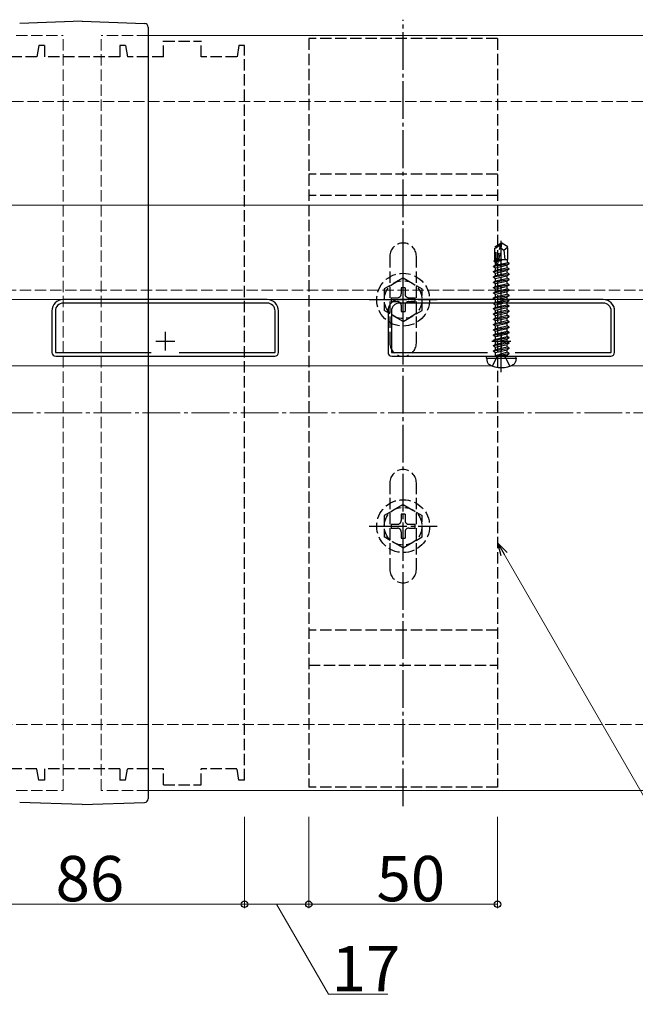
# Model space of a CAD drawing. Extents: x 0 to 1980, y 0 to 3207.
# Drawn here: x 1147 to 1310, y 2264 to 2525 of the extents above; entities that cross this region are included whole.
import ezdxf

# ---------------------------------------------------------------- set-up
doc = ezdxf.new("R2010")
doc.units = 0
doc.linetypes.add('YCENTER_1', pattern=[13, 10, -1, 1, -1])
doc.linetypes.add('YHIDDEN_1', pattern=[4, 3, -1])
for name, color, linetype, lineweight in [('YKK_11', 7, 'CONTINUOUS', 30), ('YKK_12', 2, 'CONTINUOUS', 13), ('YKK_13', 4, 'CONTINUOUS', 30), ('YKK_D', 6, 'CONTINUOUS', 13), ('YSS_K', 3, 'CONTINUOUS', 13)]:
    doc.layers.add(name, color=color, linetype=linetype, lineweight=lineweight)
doc.styles.get("Standard").update_dxf_attribs({"font": 'txt', "bigfont": 'BIGFONT'})

msp = doc.modelspace()

# ---------------------------------------------------------------- linework, layer by layer
at = {"layer": 'YKK_11', "linetype": 'ByBlock', "lineweight": -2, "ltscale": 0.5}
for p, q in [((1212.93, 2450.58), (1158.93, 2450.58)), ((1212.93, 2449.68), (1158.93, 2449.68)), ((1301.93, 2450.58), (1247.93, 2450.58)), ((1301.93, 2449.68), (1247.93, 2449.68)), ((1155.93, 2447.58), (1155.93, 2436.58)), ((1156.83, 2447.58), (1156.83, 2436.58)), ((1215.03, 2436.58), (1215.03, 2447.58)), ((1215.93, 2436.58), (1215.93, 2447.58)), ((1244.93, 2447.58), (1244.93, 2436.58)), ((1245.83, 2447.58), (1245.83, 2436.58)), ((1304.03, 2436.58), (1304.03, 2447.58)), ((1304.93, 2436.58), (1304.93, 2447.58)), ((1156.83, 2436.58), (1182.23, 2436.58)), ((1189.62, 2436.58), (1215.03, 2436.58)), ((1245.83, 2436.58), (1271.23, 2436.58)), ((1278.62, 2436.58), (1304.03, 2436.58)), ((1156.93, 2435.58), (1214.93, 2435.58)), ((1156.93, 2435.58), (1214.93, 2435.58)), ((1245.93, 2435.58), (1303.93, 2435.58)), ((1245.93, 2435.58), (1303.93, 2435.58))]:
    msp.add_line(p, q, dxfattribs=at)
at = {"layer": 'YKK_11', "ltscale": 0.5}
for p, q in [((1185.93, 2442.08), (1185.93, 2437.08)), ((1274.93, 2442.08), (1274.93, 2437.08)), ((1183.43, 2439.58), (1188.43, 2439.58)), ((1272.43, 2439.58), (1277.43, 2439.58))]:
    msp.add_line(p, q, dxfattribs=at)
at = {"layer": 'YKK_11', "linetype": 'ByBlock', "lineweight": -2, "ltscale": 0.5}
for centre, radius, start, end in [((1158.93, 2447.58), 3, 90, 180), ((1158.93, 2447.58), 2.1, 90, 180), ((1212.93, 2447.58), 3, 0, 90), ((1212.93, 2447.58), 2.1, 0, 90), ((1247.93, 2447.58), 3, 90, 180), ((1247.93, 2447.58), 2.1, 90, 180), ((1301.93, 2447.58), 3, 0, 90), ((1301.93, 2447.58), 2.1, 0, 90), ((1156.93, 2436.58), 1, 180, 270), ((1214.93, 2436.58), 1, 270, 360), ((1245.93, 2436.58), 1, 180, 270), ((1303.93, 2436.58), 1, 270, 360)]:
    msp.add_arc(centre, radius, start, end, dxfattribs=at)
at = {"layer": 'YKK_12', "linetype": 'YHIDDEN_1'}
for p, q in [((1146.43, 2520.58), (1158.93, 2520.58)), ((1158.93, 2320.58), (1158.93, 2520.58)), ((1168.93, 2320.58), (1168.93, 2520.58)), ((1181.43, 2520.58), (1168.93, 2520.58)), ((951.43, 2453.08), (1331.43, 2453.08)), ((1146.43, 2320.58), (1158.93, 2320.58)), ((1181.43, 2320.58), (1168.93, 2320.58))]:
    msp.add_line(p, q, dxfattribs=at)
at = {"layer": 'YKK_12'}
for p, q in [((1181.43, 2520.58), (1773.93, 2520.58)), ((1708.93, 2475.58), (708.93, 2475.58)), ((708.93, 2450.58), (1708.93, 2450.58)), ((1010.43, 2433.08), (1272.43, 2433.08)), ((1277.43, 2433.08), (1331.43, 2433.08)), ((1181.43, 2320.58), (1773.93, 2320.58))]:
    msp.add_line(p, q, dxfattribs=at)
at = {"layer": 'YKK_13', "linetype": 'YCENTER_1'}
for p, q in [((1248.93, 2316.43), (1248.93, 2524.73)), ((1274.93, 2431.38), (1274.93, 2466.13)), ((1248.93, 2441.58), (1248.93, 2459.58)), ((1239.93, 2450.58), (1257.93, 2450.58)), ((1248.93, 2381.58), (1248.93, 2399.58)), ((1239.93, 2390.58), (1257.93, 2390.58))]:
    msp.add_line(p, q, dxfattribs=at)
at = {"layer": 'YKK_13'}
for p, q in [((1163.93, 2524.33), (1147.39, 2523.76)), ((1163.93, 2524.33), (1180.46, 2523.76)), ((1181.43, 2522.76), (1181.43, 2522.59)), ((1181.43, 2522.76), (1181.43, 2318.41)), ((1272.83, 2449.63), (1277.03, 2450.33)), ((1277.03, 2450.23), (1272.83, 2449.53)), ((1272.83, 2449.63), (1273.38, 2449.95)), ((1272.83, 2449.53), (1272.83, 2449.63)), ((1272.83, 2449.53), (1273.38, 2449.22)), ((1272.83, 2448.23), (1277.03, 2448.93)), ((1277.03, 2448.83), (1272.83, 2448.13)), ((1273.38, 2449.95), (1276.18, 2450.58)), ((1273.38, 2449.95), (1273.38, 2450.58)), ((1273.38, 2449.22), (1276.48, 2449.92)), ((1273.38, 2448.55), (1276.48, 2449.25)), ((1273.38, 2448.55), (1273.38, 2449.22)), ((1277.03, 2450.23), (1276.48, 2449.92)), ((1276.48, 2449.25), (1276.48, 2449.92)), ((1277.03, 2448.93), (1276.48, 2449.25)), ((1277.03, 2448.83), (1276.48, 2448.52)), ((1277.03, 2450.33), (1276.59, 2450.58)), ((1277.03, 2450.23), (1277.03, 2450.33)), ((1277.03, 2448.83), (1277.03, 2448.93)), ((1272.83, 2448.23), (1273.38, 2448.55)), ((1272.83, 2448.13), (1272.83, 2448.23)), ((1272.83, 2448.13), (1273.38, 2447.82)), ((1272.83, 2446.83), (1277.03, 2447.53)), ((1277.03, 2447.43), (1272.83, 2446.73)), ((1272.83, 2446.83), (1273.38, 2447.15)), ((1272.83, 2446.73), (1272.83, 2446.83)), ((1272.83, 2446.73), (1273.38, 2446.42)), ((1273.38, 2447.82), (1276.48, 2448.52)), ((1273.38, 2447.15), (1273.38, 2447.82)), ((1273.38, 2447.15), (1274.93, 2447.5)), ((1273.38, 2446.42), (1276.48, 2447.12)), ((1273.38, 2445.75), (1273.38, 2446.42)), ((1274.93, 2447.5), (1276.48, 2447.85)), ((1274.93, 2446.1), (1276.48, 2446.45)), ((1276.48, 2447.85), (1276.48, 2448.52)), ((1277.03, 2447.53), (1276.48, 2447.85)), ((1277.03, 2447.43), (1276.48, 2447.12)), ((1276.48, 2446.45), (1276.48, 2447.12)), ((1277.03, 2446.13), (1276.48, 2446.45)), ((1277.03, 2447.43), (1277.03, 2447.53)), ((1272.83, 2445.43), (1277.03, 2446.13)), ((1277.03, 2446.03), (1272.83, 2445.33)), ((1272.83, 2445.43), (1273.38, 2445.75)), ((1272.83, 2445.33), (1272.83, 2445.43)), ((1272.83, 2445.33), (1273.38, 2445.02)), ((1272.83, 2444.03), (1277.03, 2444.73)), ((1277.03, 2444.63), (1272.83, 2443.93)), ((1272.83, 2444.03), (1273.38, 2444.35)), ((1272.83, 2443.93), (1272.83, 2444.03)), ((1272.83, 2443.93), (1273.38, 2443.62)), ((1273.38, 2445.75), (1274.93, 2446.1)), ((1273.38, 2445.02), (1276.48, 2445.72)), ((1273.38, 2444.35), (1273.38, 2445.02)), ((1273.38, 2444.35), (1274.93, 2444.7)), ((1273.38, 2443.62), (1276.48, 2444.32)), ((1273.38, 2442.95), (1273.38, 2443.62)), ((1274.93, 2444.7), (1276.48, 2445.05)), ((1274.93, 2443.3), (1276.48, 2443.65)), ((1277.03, 2446.03), (1276.48, 2445.72)), ((1276.48, 2445.05), (1276.48, 2445.72)), ((1277.03, 2444.73), (1276.48, 2445.05)), ((1277.03, 2444.63), (1276.48, 2444.32)), ((1276.48, 2443.65), (1276.48, 2444.32)), ((1277.03, 2443.33), (1276.48, 2443.65)), ((1277.03, 2446.03), (1277.03, 2446.13)), ((1277.03, 2444.63), (1277.03, 2444.73)), ((1272.83, 2442.63), (1277.03, 2443.33)), ((1277.03, 2443.23), (1272.83, 2442.53)), ((1272.83, 2442.63), (1273.38, 2442.95)), ((1272.83, 2442.53), (1272.83, 2442.63)), ((1272.83, 2442.53), (1273.38, 2442.22)), ((1272.83, 2441.23), (1277.03, 2441.93)), ((1277.03, 2441.83), (1272.83, 2441.13)), ((1272.83, 2441.23), (1273.38, 2441.55)), ((1272.83, 2441.13), (1272.83, 2441.23)), ((1272.83, 2441.13), (1273.38, 2440.82)), ((1273.38, 2442.95), (1274.93, 2443.3)), ((1273.38, 2442.22), (1276.48, 2442.92)), ((1273.38, 2441.55), (1276.48, 2442.25)), ((1273.38, 2441.55), (1273.38, 2442.22)), ((1273.38, 2440.82), (1276.48, 2441.52)), ((1277.03, 2443.23), (1276.48, 2442.92)), ((1276.48, 2442.25), (1276.48, 2442.92)), ((1277.03, 2441.93), (1276.48, 2442.25)), ((1277.03, 2441.83), (1276.48, 2441.52)), ((1276.48, 2440.85), (1276.48, 2441.52)), ((1277.03, 2443.23), (1277.03, 2443.33)), ((1277.03, 2441.83), (1277.03, 2441.93)), ((1272.83, 2439.83), (1277.03, 2440.53)), ((1277.03, 2440.43), (1272.83, 2439.73)), ((1272.83, 2439.83), (1273.38, 2440.15)), ((1272.83, 2439.73), (1272.83, 2439.83)), ((1272.83, 2439.73), (1273.38, 2439.42)), ((1272.83, 2438.43), (1277.03, 2439.13)), ((1277.03, 2439.03), (1272.83, 2438.33)), ((1272.83, 2438.43), (1273.38, 2438.75)), ((1272.83, 2438.33), (1272.83, 2438.43)), ((1273.38, 2440.15), (1276.48, 2440.85)), ((1273.38, 2440.15), (1273.38, 2440.82)), ((1273.38, 2439.42), (1276.48, 2440.12)), ((1273.38, 2438.75), (1276.48, 2439.45)), ((1273.38, 2438.75), (1273.38, 2439.42)), ((1273.38, 2438.02), (1276.48, 2438.72)), ((1277.03, 2440.53), (1276.48, 2440.85)), ((1277.03, 2440.43), (1276.48, 2440.12)), ((1276.48, 2439.45), (1276.48, 2440.12)), ((1277.03, 2439.13), (1276.48, 2439.45)), ((1277.03, 2439.03), (1276.48, 2438.72)), ((1276.48, 2438.05), (1276.48, 2438.72)), ((1277.03, 2440.43), (1277.03, 2440.53)), ((1277.03, 2439.03), (1277.03, 2439.13)), ((1272.83, 2438.33), (1273.38, 2438.02)), ((1272.83, 2437.03), (1277.03, 2437.73)), ((1277.03, 2437.63), (1272.83, 2436.93)), ((1272.83, 2437.03), (1273.38, 2437.35)), ((1272.83, 2436.93), (1272.83, 2437.03)), ((1272.83, 2436.93), (1273.38, 2436.62)), ((1273.38, 2437.35), (1276.48, 2438.05)), ((1273.38, 2437.35), (1273.38, 2438.02)), ((1273.38, 2436.62), (1276.48, 2437.32)), ((1273.38, 2435.78), (1273.38, 2436.62)), ((1276.48, 2436.65), (1273.43, 2435.73)), ((1273.43, 2435.73), (1277.03, 2436.33)), ((1277.03, 2436.23), (1273.43, 2435.63)), ((1273.43, 2435.63), (1276.48, 2435.92)), ((1277.03, 2437.73), (1276.48, 2438.05)), ((1277.03, 2437.63), (1276.48, 2437.32)), ((1276.48, 2436.65), (1276.48, 2437.32)), ((1277.03, 2436.33), (1276.48, 2436.65)), ((1277.03, 2436.23), (1276.48, 2435.92)), ((1276.48, 2435.78), (1276.48, 2435.92)), ((1277.03, 2437.63), (1277.03, 2437.73)), ((1277.03, 2436.23), (1277.03, 2436.33)), ((1277.03, 2436.23), (1277.03, 2436.33)), ((1271.01, 2435.08), (1271.1, 2435.58)), ((1271.01, 2435.08), (1271.19, 2434.11)), ((1271.01, 2435.08), (1278.84, 2435.08)), ((1271.1, 2435.58), (1278.75, 2435.58)), ((1273.43, 2435.63), (1273.43, 2435.73)), ((1278.84, 2435.08), (1278.67, 2434.11)), ((1278.84, 2435.08), (1278.75, 2435.58)), ((1163.93, 2316.83), (1147.39, 2317.41)), ((1163.93, 2316.83), (1180.46, 2317.41))]:
    msp.add_line(p, q, dxfattribs=at)
at = {"layer": 'YKK_13', "linetype": 'YHIDDEN_1'}
for p, q in [((1223.93, 2519.73), (1223.93, 2321.43)), ((1273.93, 2519.73), (1223.93, 2519.73)), ((1273.93, 2519.73), (1273.93, 2321.43)), ((1152.43, 2517.88), (1151.93, 2514.88)), ((1153.93, 2517.88), (1152.43, 2517.88)), ((1153.93, 2517.88), (1153.93, 2514.88)), ((1173.93, 2517.88), (1173.93, 2514.88)), ((1175.43, 2517.88), (1173.93, 2517.88)), ((1175.43, 2517.88), (1175.93, 2514.88)), ((1185.43, 2514.88), (1185.43, 2519.09)), ((1185.43, 2519.08), (1195.43, 2519.08)), ((1195.43, 2514.88), (1195.43, 2519.09)), ((1205.43, 2517.88), (1204.93, 2514.88)), ((1206.93, 2517.88), (1205.43, 2517.88)), ((1206.93, 2323.28), (1206.93, 2517.88)), ((1151.93, 2514.88), (1142.43, 2514.88)), ((1173.93, 2514.88), (1153.93, 2514.88)), ((1185.43, 2514.88), (1175.93, 2514.88)), ((1204.93, 2514.88), (1195.43, 2514.88)), ((1273.93, 2483.83), (1223.93, 2483.83)), ((1273.93, 2478.13), (1223.93, 2478.13)), ((1273.23, 2464.54), (1274.78, 2465.58)), ((1273.23, 2461.18), (1273.23, 2464.54)), ((1273.23, 2464.54), (1273.53, 2464.38)), ((1273.53, 2464.38), (1274.78, 2465.22)), ((1273.58, 2459.97), (1274.78, 2465.22)), ((1275.08, 2465.58), (1274.78, 2465.58)), ((1274.78, 2465.22), (1274.78, 2465.58)), ((1274.93, 2464.08), (1274.93, 2465.58)), ((1274.93, 2464.08), (1275.08, 2465.58)), ((1276.63, 2464.54), (1275.08, 2465.58)), ((1275.63, 2463.68), (1276.63, 2464.54)), ((1276.63, 2461.18), (1276.63, 2464.54)), ((1245.43, 2462.08), (1245.43, 2439.08)), ((1252.43, 2439.08), (1252.43, 2462.08)), ((1273.53, 2460.13), (1273.53, 2464.38)), ((1274.02, 2460.08), (1274.93, 2464.08)), ((1274.93, 2464.18), (1275.63, 2463.68)), ((1275.63, 2463.68), (1275.88, 2461.18)), ((1272.83, 2459.43), (1277.03, 2460.13)), ((1277.03, 2460.03), (1272.83, 2459.33)), ((1272.83, 2459.43), (1273.38, 2459.75)), ((1272.83, 2459.33), (1272.83, 2459.43)), ((1272.83, 2459.33), (1273.38, 2459.02)), ((1273.03, 2460.83), (1273.25, 2460.96)), ((1273.03, 2460.83), (1273.53, 2460.92)), ((1273.03, 2460.73), (1273.03, 2460.83)), ((1273.53, 2460.82), (1273.03, 2460.73)), ((1273.03, 2460.73), (1273.38, 2460.53)), ((1273.23, 2461.18), (1273.53, 2461.18)), ((1273.25, 2460.96), (1273.25, 2461.18)), ((1273.53, 2460.99), (1273.25, 2460.96)), ((1273.38, 2460.53), (1273.53, 2460.58)), ((1273.38, 2459.75), (1273.38, 2460.53)), ((1273.38, 2459.75), (1276.61, 2460.38)), ((1273.38, 2459.02), (1276.48, 2459.72)), ((1274.18, 2460.79), (1275.08, 2461.08)), ((1275.08, 2461.08), (1274.21, 2460.93)), ((1274.23, 2461.03), (1275.08, 2461.18)), ((1275.08, 2461.18), (1274.24, 2461.08)), ((1274.27, 2461.18), (1276.63, 2461.18)), ((1275.08, 2461.08), (1275.08, 2461.18)), ((1277.03, 2460.03), (1276.48, 2459.72)), ((1276.48, 2459.05), (1276.48, 2459.72)), ((1276.61, 2460.38), (1276.61, 2461.18)), ((1277.03, 2460.13), (1276.61, 2460.38)), ((1277.03, 2460.03), (1277.03, 2460.13)), ((1272.83, 2458.03), (1277.03, 2458.73)), ((1277.03, 2458.63), (1272.83, 2457.93)), ((1272.83, 2458.03), (1273.38, 2458.35)), ((1272.83, 2457.93), (1272.83, 2458.03)), ((1272.83, 2457.93), (1273.38, 2457.62)), ((1272.83, 2456.63), (1277.03, 2457.33)), ((1277.03, 2457.23), (1272.83, 2456.53)), ((1272.83, 2456.63), (1273.38, 2456.95)), ((1272.83, 2456.53), (1272.83, 2456.63)), ((1273.38, 2458.35), (1276.48, 2459.05)), ((1273.38, 2458.35), (1273.38, 2459.02)), ((1273.38, 2457.62), (1276.48, 2458.32)), ((1273.38, 2456.95), (1276.48, 2457.65)), ((1273.38, 2456.95), (1273.38, 2457.62)), ((1273.38, 2456.22), (1276.48, 2456.92)), ((1277.03, 2458.73), (1276.48, 2459.05)), ((1277.03, 2458.63), (1276.48, 2458.32)), ((1276.48, 2457.65), (1276.48, 2458.32)), ((1277.03, 2457.33), (1276.48, 2457.65)), ((1277.03, 2457.23), (1276.48, 2456.92)), ((1276.48, 2456.25), (1276.48, 2456.92)), ((1277.03, 2458.63), (1277.03, 2458.73)), ((1277.03, 2457.23), (1277.03, 2457.33)), ((1248.93, 2456.33), (1243.93, 2453.45)), ((1248.93, 2456.33), (1253.93, 2453.45)), ((1272.83, 2456.53), (1273.38, 2456.22)), ((1272.83, 2455.23), (1277.03, 2455.93)), ((1277.03, 2455.83), (1272.83, 2455.13)), ((1272.83, 2455.23), (1273.38, 2455.55)), ((1272.83, 2455.13), (1272.83, 2455.23)), ((1272.83, 2455.13), (1273.38, 2454.82)), ((1272.83, 2453.83), (1277.03, 2454.53)), ((1277.03, 2454.43), (1272.83, 2453.73)), ((1272.83, 2453.83), (1273.38, 2454.15)), ((1273.38, 2455.55), (1276.48, 2456.25)), ((1273.38, 2455.55), (1273.38, 2456.22)), ((1273.38, 2454.82), (1276.48, 2455.52)), ((1273.38, 2454.15), (1276.48, 2454.85)), ((1273.38, 2454.15), (1273.38, 2454.82)), ((1273.38, 2453.42), (1276.48, 2454.12)), ((1277.03, 2455.93), (1276.48, 2456.25)), ((1277.03, 2455.83), (1276.48, 2455.52)), ((1276.48, 2454.85), (1276.48, 2455.52)), ((1277.03, 2454.53), (1276.48, 2454.85)), ((1277.03, 2454.43), (1276.48, 2454.12)), ((1276.48, 2453.45), (1276.48, 2454.12)), ((1277.03, 2455.83), (1277.03, 2455.93)), ((1277.03, 2454.43), (1277.03, 2454.53)), ((1243.93, 2453.45), (1243.93, 2447.72)), ((1249.43, 2453.73), (1248.43, 2453.73)), ((1248.43, 2453.73), (1248.43, 2452.08)), ((1249.43, 2453.73), (1249.43, 2452.08)), ((1253.93, 2447.72), (1253.93, 2453.45)), ((1272.83, 2453.73), (1272.83, 2453.83)), ((1272.83, 2453.73), (1273.38, 2453.42)), ((1272.83, 2452.43), (1277.03, 2453.13)), ((1277.03, 2453.03), (1272.83, 2452.33)), ((1272.83, 2452.43), (1273.38, 2452.75)), ((1272.83, 2452.33), (1272.83, 2452.43)), ((1272.83, 2452.33), (1273.38, 2452.02)), ((1272.83, 2451.03), (1277.03, 2451.73)), ((1277.03, 2451.63), (1272.83, 2450.93)), ((1273.38, 2452.75), (1276.48, 2453.45)), ((1273.38, 2452.75), (1273.38, 2453.42)), ((1273.38, 2452.02), (1276.48, 2452.72)), ((1273.38, 2451.35), (1276.48, 2452.05)), ((1273.38, 2451.35), (1273.38, 2452.02)), ((1277.03, 2453.13), (1276.48, 2453.45)), ((1277.03, 2453.03), (1276.48, 2452.72)), ((1276.48, 2452.05), (1276.48, 2452.72)), ((1277.03, 2451.73), (1276.48, 2452.05)), ((1277.03, 2451.63), (1276.48, 2451.32)), ((1277.03, 2453.03), (1277.03, 2453.13)), ((1277.03, 2451.63), (1277.03, 2451.73)), ((1245.78, 2451.08), (1245.78, 2450.08)), ((1245.78, 2451.08), (1247.43, 2451.08)), ((1245.78, 2450.08), (1247.43, 2450.08)), ((1248.43, 2449.08), (1248.43, 2447.43)), ((1249.43, 2449.08), (1249.43, 2447.43)), ((1250.43, 2451.08), (1252.08, 2451.08)), ((1250.43, 2450.08), (1252.08, 2450.08)), ((1252.08, 2450.08), (1252.08, 2451.08)), ((1272.83, 2451.03), (1273.38, 2451.35)), ((1272.83, 2450.93), (1272.83, 2451.03)), ((1272.83, 2450.93), (1273.38, 2450.62)), ((1273.38, 2450.62), (1276.48, 2451.32)), ((1273.38, 2450.58), (1273.38, 2450.62)), ((1276.18, 2450.58), (1276.48, 2450.65)), ((1276.48, 2450.65), (1276.48, 2451.32)), ((1276.59, 2450.58), (1276.48, 2450.65)), ((1248.93, 2444.83), (1243.93, 2447.72)), ((1248.43, 2447.43), (1249.43, 2447.43)), ((1248.93, 2444.83), (1253.93, 2447.72)), ((1273.78, 2435.32), (1274.93, 2435.93)), ((1276.07, 2435.32), (1274.93, 2435.93)), ((1272.63, 2433), (1273.78, 2435.32)), ((1277.23, 2433), (1276.07, 2435.32)), ((1245.43, 2402.08), (1245.43, 2379.08)), ((1252.43, 2379.08), (1252.43, 2402.08)), ((1248.93, 2396.33), (1243.93, 2393.45)), ((1248.93, 2396.33), (1253.93, 2393.45)), ((1243.93, 2393.45), (1243.93, 2387.72)), ((1249.43, 2393.73), (1248.43, 2393.73)), ((1248.43, 2393.73), (1248.43, 2392.08)), ((1249.43, 2393.73), (1249.43, 2392.08)), ((1253.93, 2387.72), (1253.93, 2393.45)), ((1245.78, 2391.08), (1245.78, 2390.08)), ((1245.78, 2391.08), (1247.43, 2391.08)), ((1245.78, 2390.08), (1247.43, 2390.08)), ((1248.43, 2389.08), (1248.43, 2387.43)), ((1249.43, 2389.08), (1249.43, 2387.43)), ((1250.43, 2391.08), (1252.08, 2391.08)), ((1250.43, 2390.08), (1252.08, 2390.08)), ((1252.08, 2390.08), (1252.08, 2391.08)), ((1248.93, 2384.83), (1243.93, 2387.72)), ((1248.43, 2387.43), (1249.43, 2387.43)), ((1248.93, 2384.83), (1253.93, 2387.72)), ((1273.93, 2363.03), (1223.93, 2363.03)), ((1223.93, 2353.79), (1273.93, 2353.79)), ((1151.93, 2326.28), (1142.43, 2326.28)), ((1152.43, 2323.28), (1151.93, 2326.28)), ((1153.93, 2326.28), (1153.93, 2323.28)), ((1173.93, 2326.28), (1153.93, 2326.28)), ((1173.93, 2326.28), (1173.93, 2323.28)), ((1175.43, 2323.28), (1175.93, 2326.28)), ((1185.43, 2326.28), (1175.93, 2326.28)), ((1185.43, 2322.08), (1185.43, 2326.28)), ((1195.43, 2322.08), (1195.43, 2326.28)), ((1204.93, 2326.28), (1195.43, 2326.28)), ((1205.43, 2323.28), (1204.93, 2326.28)), ((1153.93, 2323.28), (1152.43, 2323.28)), ((1175.43, 2323.28), (1173.93, 2323.28)), ((1185.43, 2322.08), (1195.43, 2322.08)), ((1206.93, 2323.28), (1205.43, 2323.28)), ((1273.93, 2321.43), (1223.93, 2321.43))]:
    msp.add_line(p, q, dxfattribs=at)
for centre, radius in [((1248.93, 2450.58), 7), ((1248.93, 2450.58), 5), ((1248.93, 2390.58), 7), ((1248.93, 2390.58), 5)]:
    msp.add_circle(centre, radius, dxfattribs=at)
at = {"layer": 'YKK_13'}
for centre, radius, start, end in [((1180.43, 2522.76), 1, 0, 88), ((1273.18, 2435.78), 0.2, 270, 0), ((1276.68, 2435.78), 0.2, 180, 270), ((1272.07, 2434.26), 0.9, 190, 239.3641), ((1274.93, 2439.08), 6.5, 239.3641, 300.6359), ((1277.78, 2434.26), 0.9, 300.6359, 350), ((1180.43, 2318.41), 1, 272, 0)]:
    msp.add_arc(centre, radius, start, end, dxfattribs=at)
at = {"layer": 'YKK_13', "linetype": 'YHIDDEN_1'}
for centre, radius, start, end in [((1248.93, 2462.08), 3.5, 0, 180), ((1273.77, 2460.13), 0.248, 180, 347.191), ((1247.43, 2452.08), 1, 270, 0), ((1250.43, 2452.08), 1, 180, 270), ((1247.43, 2449.08), 1, 0, 90), ((1250.43, 2449.08), 1, 90, 180), ((1248.93, 2439.08), 3.5, 180, 0), ((1248.93, 2402.08), 3.5, 0, 180), ((1247.43, 2392.08), 1, 270, 0), ((1250.43, 2392.08), 1, 180, 270), ((1247.43, 2389.08), 1, 0, 90), ((1250.43, 2389.08), 1, 90, 180), ((1248.93, 2379.08), 3.5, 180, 0)]:
    msp.add_arc(centre, radius, start, end, dxfattribs=at)
at = {"layer": 'YKK_D', "linetype": 'ByBlock', "lineweight": -2}
for p, q in [((1274.91, 2382.69), (1274, 2386.09)), ((1274, 2386.09), (1276.48, 2383.6)), ((1274, 2386.09), (1275.69, 2383.14))]:
    msp.add_line(p, q, dxfattribs=at)
at = {"layer": 'YKK_D', "ltscale": 3}
for p, q in [((1275.69, 2383.14), (1344.39, 2263.94)), ((1206.93, 2313.58), (1206.93, 2289.44)), ((1206.93, 2313.58), (1206.93, 2289.44)), ((1223.93, 2313.58), (1223.93, 2289.44)), ((1273.93, 2313.58), (1273.93, 2289.44)), ((1223.93, 2312.58), (1223.93, 2289.44)), ((1206.93, 2290.44), (1120.93, 2290.44)), ((1206.93, 2290.44), (1223.93, 2290.44)), ((1215.43, 2290.44), (1229.21, 2266.59)), ((1223.93, 2290.44), (1273.93, 2290.44)), ((1229.21, 2266.59), (1244.89, 2266.59))]:
    msp.add_line(p, q, dxfattribs=at)
at = {"layer": 'YKK_D', "linetype": 'ByBlock', "lineweight": -2}
for centre in [(1206.93, 2290.44), (1206.93, 2290.44), (1223.93, 2290.44), (1223.93, 2290.44), (1273.93, 2290.44)]:
    msp.add_circle(centre, 0.85, dxfattribs=at)
at = {"layer": 'YSS_K', "linetype": 'YHIDDEN_1'}
for p, q in [((681.43, 2503.08), (1773.93, 2503.08)), ((846.43, 2338.08), (1773.93, 2338.08))]:
    msp.add_line(p, q, dxfattribs=at)
at = {"layer": 'YSS_K', "linetype": 'YCENTER_1'}
msp.add_line((763.93, 2420.58), (1776.93, 2420.58), dxfattribs=at)

# ---------------------------------------------------------------- texts
at = {"layer": 'YKK_D'}
for s, p in [('86', (1156.89, 2291.24)), ('50', (1241.89, 2291.24)), ('17', (1230.01, 2267.39))]:
    msp.add_text(s, height=12, dxfattribs=at).set_placement(p)

doc.saveas('drawing.dxf')
